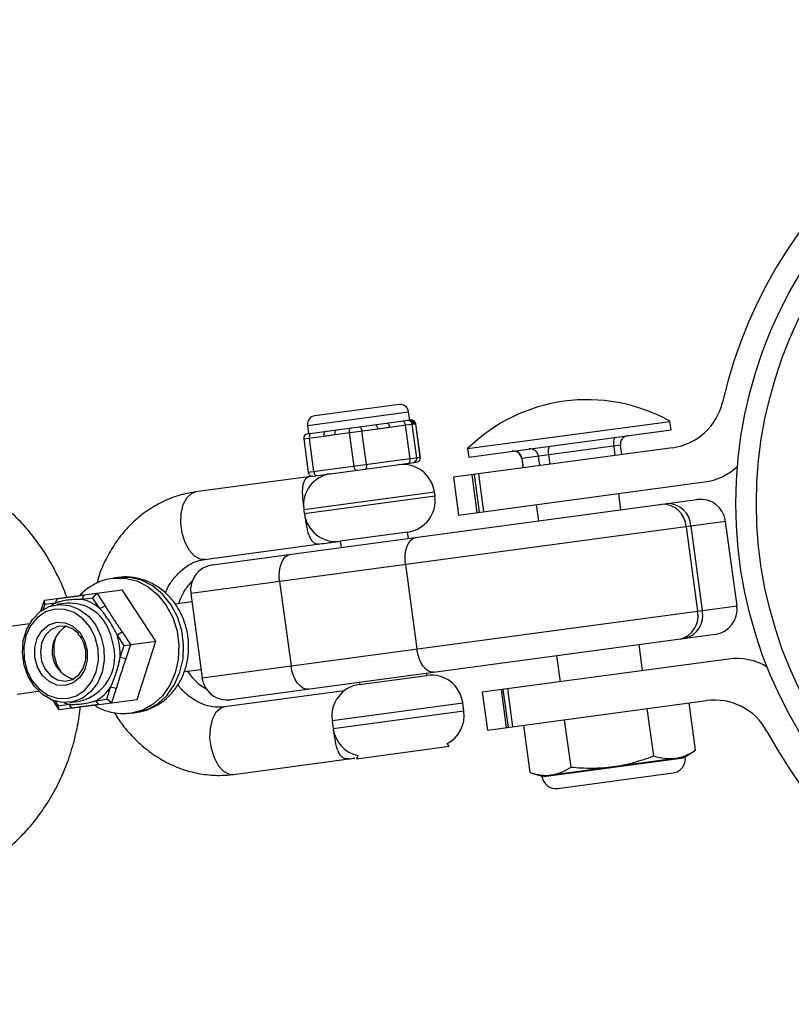
# Model space of a CAD drawing. Units: millimetres. Extents: x -1091 to 2919, y -1374 to 2636.
# Drawn here: x 2278 to 2369, y 1072 to 1188 of the extents above; entities that cross this region are included whole.
import ezdxf

# ---------------------------------------------------------------- set-up
doc = ezdxf.new("R2010")
doc.units = ezdxf.units.MM

msp = doc.modelspace()

# ---------------------------------------------------------------- linework, layer by layer
at = {"color": 7, "linetype": 'Continuous', "lineweight": 25}
for p, q in [((2322.39, 1143), (2312.48, 1141.67)), ((2323.65, 1141.15), (2323.51, 1142.14)), ((2323.79, 1141.17), (2311.62, 1139.53)), ((2311.62, 1140.54), (2311.75, 1139.55)), ((2314.82, 1139.46), (2319.88, 1140.14)), ((2321.25, 1140.33), (2324.09, 1140.71)), ((2323.11, 1140.58), (2323.65, 1136.61)), ((2324.48, 1136.72), (2323.94, 1140.69)), ((2324.2, 1140.72), (2324.35, 1140.74)), ((2324.34, 1140.74), (2324.88, 1136.78)), ((2324.88, 1136.78), (2324.35, 1140.74)), ((2330.45, 1137.81), (2354.24, 1141.02)), ((2354.37, 1140.03), (2354.24, 1141.02)), ((2311.19, 1138.97), (2313.55, 1139.29)), ((2311.19, 1138.97), (2311.72, 1135.01)), ((2312.38, 1135.1), (2311.84, 1139.06)), ((2316.53, 1139.69), (2317.07, 1135.73)), ((2318.55, 1135.93), (2318.02, 1139.89)), ((2330.59, 1136.82), (2354.37, 1140.03)), ((2354.55, 1137.92), (2328.78, 1134.45)), ((2330.45, 1137.81), (2330.59, 1136.82)), ((2348.42, 1138.22), (2336.81, 1136.65)), ((2348.57, 1137.12), (2348.42, 1138.22)), ((2324.88, 1136.78), (2311.72, 1135.01)), ((2336.81, 1136.65), (2336.96, 1135.55)), ((2312.28, 1134.58), (2324.45, 1136.22)), ((2312, 1134.54), (2298.46, 1132.72)), ((2328.78, 1134.45), (2329.38, 1129.99)), ((2331.58, 1130.29), (2330.98, 1134.75)), ((2331.85, 1130.33), (2331.25, 1134.79)), ((2331.73, 1134.85), (2332.33, 1130.39)), ((2329.38, 1129.99), (2358.32, 1133.89)), ((2326.62, 1132.22), (2326.55, 1132.72)), ((2348.48, 1130.62), (2348.22, 1132.53)), ((2300.46, 1124.16), (2357.42, 1131.83)), ((2338.51, 1131.22), (2338.77, 1129.32)), ((2311.19, 1130.65), (2311.25, 1130.15)), ((2360.79, 1129.25), (2297.89, 1120.78)), ((2356.16, 1128.63), (2357.49, 1118.72)), ((2356.71, 1128.7), (2358.05, 1118.79)), ((2362.13, 1119.34), (2360.79, 1129.25)), ((2323.4, 1128), (2315.47, 1126.94)), ((2323.5, 1127.26), (2323.4, 1128)), ((2299.52, 1124.79), (2313.07, 1126.61)), ((2315.47, 1126.94), (2315.57, 1126.19)), ((2323.13, 1124.18), (2324.47, 1114.27)), ((2289.34, 1122.66), (2288.79, 1122.59)), ((2308.35, 1122.19), (2309.69, 1112.28)), ((2285.14, 1120.08), (2285.35, 1120.61)), ((2285.35, 1120.61), (2289.85, 1121.22)), ((2286.4, 1120.25), (2286.85, 1120.81)), ((2286.85, 1120.81), (2287.82, 1119.34)), ((2293.8, 1115.19), (2289.85, 1121.22)), ((2297.89, 1120.78), (2299.22, 1110.87)), ((2280.28, 1118.72), (2280.69, 1119.98)), ((2280.72, 1119.48), (2280.52, 1118.88)), ((2280.69, 1119.98), (2282.19, 1120.18)), ((2280.72, 1119.48), (2280.69, 1119.98)), ((2281.98, 1119.65), (2280.72, 1119.48)), ((2281.98, 1119.65), (2282.19, 1120.18)), ((2283.31, 1119.63), (2282.14, 1119.47)), ((2286.4, 1120.25), (2285.14, 1120.08)), ((2287.22, 1119.01), (2286.4, 1120.25)), ((2287.22, 1119.01), (2287.82, 1119.34)), ((2298.02, 1119.79), (2296.06, 1119.53)), ((2299.22, 1110.87), (2362.13, 1119.34)), ((2278.94, 1117.22), (2276.4, 1116.88)), ((2289.24, 1115.92), (2289.84, 1116.26)), ((2290.05, 1114.68), (2289.24, 1115.92)), ((2289.84, 1116.26), (2290.8, 1114.78)), ((2359.55, 1115.97), (2302.59, 1108.3)), ((2289.59, 1113.27), (2290.05, 1114.68)), ((2290.05, 1114.68), (2293.8, 1115.19)), ((2290.8, 1114.78), (2290.26, 1113.11)), ((2291.58, 1108.33), (2293.8, 1115.19)), ((2351.03, 1111.72), (2350.62, 1114.77)), ((2290.26, 1113.11), (2289.59, 1113.27)), ((2361.13, 1113.08), (2332.18, 1109.18)), ((2340.91, 1113.46), (2341.32, 1110.41)), ((2297.15, 1111.6), (2299.09, 1111.86)), ((2325.67, 1111.15), (2325.64, 1111.4)), ((2317.71, 1110.34), (2317.74, 1110.09)), ((2317.74, 1110.09), (2325.67, 1111.15)), ((2277.47, 1108.95), (2280, 1109.29)), ((2288.01, 1108.35), (2288.46, 1109.76)), ((2289.13, 1109.6), (2288.46, 1109.76)), ((2289.13, 1109.6), (2288.59, 1107.93)), ((2315.95, 1109.34), (2301.86, 1107.44)), ((2332.18, 1109.18), (2332.78, 1104.72)), ((2334.38, 1109.48), (2334.99, 1105.02)), ((2335.25, 1105.05), (2334.65, 1109.51)), ((2335.13, 1109.58), (2335.73, 1105.12)), ((2282.42, 1107.1), (2281.7, 1108.21)), ((2281.97, 1108.12), (2282.32, 1107.59)), ((2282.32, 1107.59), (2283.58, 1107.76)), ((2283.93, 1107.3), (2283.58, 1107.76)), ((2283.69, 1107.97), (2284.86, 1108.13)), ((2286.74, 1108.18), (2288.01, 1108.35)), ((2287.08, 1107.73), (2286.74, 1108.18)), ((2287.08, 1107.73), (2291.58, 1108.33)), ((2288.59, 1107.93), (2288.01, 1108.35)), ((2330.02, 1106.95), (2329.89, 1107.94)), ((2332.78, 1104.72), (2358.55, 1108.19)), ((2357.26, 1102.36), (2356.51, 1107.92)), ((2282.42, 1107.1), (2282.32, 1107.59)), ((2283.93, 1107.3), (2282.42, 1107.1)), ((2290.92, 1106.73), (2291.48, 1106.8)), ((2352.33, 1101.69), (2351.58, 1107.25)), ((2314.52, 1105.87), (2314.66, 1104.88)), ((2342.61, 1100.38), (2341.86, 1105.94)), ((2337.81, 1099.73), (2337.05, 1105.3)), ((2328.3, 1102.83), (2328.05, 1103.13)), ((2317.4, 1101.36), (2328.3, 1102.83)), ((2356.04, 1101.57), (2357.26, 1102.36)), ((2302.93, 1099.52), (2316.48, 1101.34)), ((2317.56, 1101.72), (2317.4, 1101.36)), ((2339.19, 1099.3), (2356.04, 1101.57)), ((2339.43, 1099.25), (2355.82, 1101.47)), ((2337.81, 1099.73), (2339.19, 1099.3)), ((2341.07, 1097.87), (2354.61, 1099.7))]:
    msp.add_line(p, q, dxfattribs=at)
at = {"color": 8, "linetype": 'Continuous', "lineweight": 25}
for p, q in [((2311.62, 1140.54), (2323.51, 1142.14)), ((2347.82, 1137.02), (2347.67, 1138.12)), ((2336.84, 1136.65), (2336.99, 1135.56)), ((2338.93, 1135.82), (2338.78, 1136.91)), ((2339.98, 1137.08), (2340.13, 1135.98)), ((2311.19, 1130.65), (2326.55, 1132.72)), ((2326.62, 1132.22), (2311.25, 1130.15)), ((2314.52, 1105.87), (2329.89, 1107.94)), ((2330.02, 1106.95), (2314.66, 1104.88))]:
    msp.add_line(p, q, dxfattribs=at)
at = {"color": 7, "linetype": 'Continuous', "lineweight": 25, "flags": 128}
for points in [[(2316.75, 1140.22), (2316.69, 1140.21), (2316.64, 1140.17), (2316.6, 1140.12), (2316.57, 1140.05), (2316.54, 1139.97), (2316.53, 1139.88), (2316.53, 1139.79), (2316.53, 1139.69)], [(2317.73, 1140.36), (2317.78, 1140.35), (2317.82, 1140.33), (2317.87, 1140.29), (2317.91, 1140.23), (2317.94, 1140.16), (2317.98, 1140.08), (2318, 1139.99), (2318.02, 1139.89)], [(2319.59, 1140.61), (2319.64, 1140.6), (2319.68, 1140.58), (2319.72, 1140.54), (2319.76, 1140.48), (2319.8, 1140.41), (2319.83, 1140.33), (2319.86, 1140.24), (2319.88, 1140.14)], [(2320.97, 1140.79), (2321.01, 1140.79), (2321.06, 1140.77), (2321.1, 1140.73), (2321.14, 1140.67), (2321.18, 1140.6), (2321.21, 1140.51), (2321.24, 1140.42), (2321.25, 1140.33)], [(2322.83, 1141.04), (2322.87, 1141.04), (2322.92, 1141.02), (2322.96, 1140.98), (2323, 1140.92), (2323.04, 1140.85), (2323.07, 1140.76), (2323.09, 1140.67), (2323.11, 1140.58)], [(2312.05, 1139.59), (2312, 1139.58), (2311.95, 1139.54), (2311.91, 1139.49), (2311.88, 1139.42), (2311.85, 1139.34), (2311.84, 1139.25), (2311.83, 1139.16), (2311.84, 1139.06)], [(2313.76, 1139.82), (2313.71, 1139.81), (2313.66, 1139.77), (2313.62, 1139.72), (2313.59, 1139.65), (2313.56, 1139.57), (2313.55, 1139.48), (2313.55, 1139.39), (2313.55, 1139.29)], [(2315.03, 1139.99), (2314.98, 1139.98), (2314.93, 1139.94), (2314.89, 1139.89), (2314.86, 1139.82), (2314.83, 1139.74), (2314.82, 1139.65), (2314.82, 1139.56), (2314.82, 1139.46)], [(2317.07, 1135.73), (2317.09, 1135.63), (2317.12, 1135.54), (2317.15, 1135.46), (2317.2, 1135.39), (2317.25, 1135.33), (2317.3, 1135.29), (2317.36, 1135.27), (2317.41, 1135.27)], [(2318.55, 1135.93), (2318.56, 1135.83), (2318.56, 1135.73), (2318.55, 1135.65), (2318.54, 1135.57), (2318.51, 1135.5), (2318.48, 1135.45), (2318.44, 1135.42), (2318.4, 1135.4)], [(2323.65, 1136.61), (2323.65, 1136.52), (2323.65, 1136.42), (2323.65, 1136.33), (2323.63, 1136.25), (2323.6, 1136.19), (2323.57, 1136.14), (2323.54, 1136.1), (2323.5, 1136.09)], [(2312.38, 1135.1), (2312.39, 1135), (2312.42, 1134.91), (2312.46, 1134.83), (2312.5, 1134.76), (2312.55, 1134.7), (2312.61, 1134.66), (2312.66, 1134.64), (2312.72, 1134.64)], [(2323.13, 1124.18), (2323.09, 1124.77), (2323.11, 1125.34), (2323.19, 1125.87), (2323.34, 1126.35), (2323.54, 1126.75), (2323.79, 1127.07), (2324.08, 1127.28), (2324.4, 1127.38)], [(2308.35, 1122.19), (2308.31, 1122.78), (2308.33, 1123.35), (2308.41, 1123.88), (2308.56, 1124.36), (2308.76, 1124.76), (2309.01, 1125.08), (2309.3, 1125.29), (2309.62, 1125.39)], [(2287.68, 1114.36), (2287.72, 1112.91), (2287.46, 1111.52), (2286.92, 1110.26), (2286.12, 1109.21), (2285.13, 1108.45), (2283.99, 1108.03), (2282.79, 1107.96), (2281.59, 1108.25), (2280.48, 1108.89), (2279.52, 1109.83), (2278.77, 1111.01), (2278.29, 1112.37), (2278.1, 1113.81), (2278.2, 1115.24), (2278.61, 1116.58), (2279.29, 1117.74), (2280.19, 1118.65), (2281.26, 1119.25), (2282.44, 1119.5), (2283.65, 1119.39), (2284.82, 1118.92), (2285.86, 1118.13), (2286.72, 1117.05), (2287.34, 1115.77), (2287.68, 1114.36)], [(2286.99, 1114.27), (2286.66, 1115.61), (2286.05, 1116.82), (2285.22, 1117.81), (2284.2, 1118.53), (2283.08, 1118.91), (2281.93, 1118.94), (2280.83, 1118.61), (2279.85, 1117.94), (2279.06, 1116.99), (2278.52, 1115.8), (2278.25, 1114.48), (2278.29, 1113.1), (2278.62, 1111.76), (2279.22, 1110.55), (2280.06, 1109.56), (2281.08, 1108.84), (2282.2, 1108.46), (2283.35, 1108.43), (2284.45, 1108.76), (2285.43, 1109.43), (2286.22, 1110.39), (2286.76, 1111.57), (2287.03, 1112.89), (2286.99, 1114.27)], [(2285.72, 1114.1), (2285.72, 1112.93), (2285.43, 1111.84), (2284.85, 1110.92), (2284.07, 1110.28), (2283.14, 1109.97), (2282.16, 1110.02), (2281.23, 1110.44), (2280.44, 1111.17), (2279.87, 1112.14), (2279.56, 1113.27), (2279.56, 1114.44), (2279.85, 1115.53), (2280.43, 1116.45), (2281.21, 1117.09), (2282.14, 1117.4), (2283.12, 1117.35), (2284.04, 1116.94), (2284.84, 1116.21), (2285.41, 1115.23), (2285.72, 1114.1)], [(2284.72, 1116.03), (2284.01, 1116.62), (2283.15, 1116.93), (2282.26, 1116.9), (2281.45, 1116.53), (2280.79, 1115.85), (2280.36, 1114.94), (2280.21, 1113.9), (2280.36, 1112.84), (2280.78, 1111.87), (2281.43, 1111.11), (2282.24, 1110.63), (2283.13, 1110.48), (2283.99, 1110.69), (2284.74, 1111.22), (2285.29, 1112.03), (2285.32, 1112.09)], [(2281.85, 1113.58), (2281.84, 1114.77), (2282.07, 1115.76)], [(2282.68, 1111.48), (2282.16, 1112.43), (2281.85, 1113.58)], [(2326.53, 1111.52), (2326.2, 1111.54), (2325.86, 1111.66), (2325.54, 1111.9), (2325.24, 1112.24), (2324.97, 1112.66), (2324.75, 1113.15), (2324.58, 1113.7), (2324.47, 1114.27)], [(2311.75, 1109.53), (2311.42, 1109.55), (2311.08, 1109.67), (2310.76, 1109.91), (2310.46, 1110.25), (2310.19, 1110.67), (2309.97, 1111.16), (2309.8, 1111.71), (2309.69, 1112.28)]]:
    msp.add_lwpolyline(points, dxfattribs=at)
at = {"color": 8, "linetype": 'Continuous', "lineweight": 25, "flags": 128}
for points in [[(2299.52, 1124.79), (2299.02, 1124.82), (2298.34, 1125.17), (2297.73, 1125.84), (2297.22, 1126.76), (2296.88, 1127.87), (2296.72, 1129.05), (2296.76, 1130.2), (2297, 1131.23), (2297.42, 1132.04), (2297.98, 1132.55), (2298.46, 1132.72)], [(2288.78, 1122.58), (2290.16, 1122.6), (2291.54, 1122.26), (2292.84, 1121.6), (2294.02, 1120.63), (2295.01, 1119.39), (2295.77, 1117.95), (2296.28, 1116.37), (2296.5, 1114.71), (2296.43, 1113.04), (2296.07, 1111.45), (2295.45, 1110), (2294.57, 1108.75), (2293.49, 1107.77), (2292.25, 1107.08), (2290.91, 1106.73)], [(2291.48, 1106.8), (2292.8, 1107.15), (2294.05, 1107.84), (2295.13, 1108.83), (2296, 1110.08), (2296.63, 1111.53), (2296.99, 1113.12), (2297.05, 1114.78), (2296.83, 1116.44), (2296.33, 1118.03), (2295.56, 1119.47), (2294.57, 1120.7), (2293.4, 1121.67), (2292.09, 1122.34), (2290.72, 1122.67), (2289.34, 1122.66)], [(2288.85, 1114.52), (2288.5, 1115.93), (2288.27, 1116.49)], [(2301.86, 1107.44), (2301.38, 1107.28), (2300.82, 1106.76), (2300.4, 1105.96), (2300.16, 1104.93), (2300.12, 1103.78), (2300.28, 1102.59), (2300.63, 1101.49), (2301.13, 1100.56), (2301.75, 1099.9), (2302.42, 1099.55), (2302.93, 1099.52)]]:
    msp.add_lwpolyline(points, dxfattribs=at)
at = {"color": 7, "linetype": 'Continuous', "lineweight": 25}
for centre, radius in [((913.99, 631.37), 2005), ((2413.99, 1131.37), 52), ((2413.99, 1131.37), 49.58)]:
    msp.add_circle(centre, radius, dxfattribs=at)
for centre, radius, start, end in [((2414.53, 1130.86), 55.5, 208.2783, 167.0589), ((2322.52, 1142.01), 1, 7.6686, 97.6686), ((2344.49, 1123.56), 20, 60.8254, 134.5652), ((2353.61, 1144.86), 7, 277.6686, 347.0589), ((2312.61, 1140.68), 1, 97.6686, 187.6686), ((2323.45, 1140.62), 0.499, 7.5969, 97.5967), ((2323.6, 1140.64), 0.499, 7.5969, 97.5967), ((2323.7, 1140.66), 0.499, 7.5969, 97.5967), ((2323.85, 1140.68), 0.499, 7.5969, 97.5967), ((2323.85, 1140.68), 0.5, 7.6686, 97.6686), ((2311.68, 1139.04), 0.5, 97.6686, 187.6686), ((2348.83, 1138.51), 1.23, 149.2111, 198.7208), ((2349.41, 1138.35), 1, 97.6953, 187.6953), ((2337.8, 1136.8), 0.985, 6.8274, 96.8003), ((2341.15, 1137.47), 1.23, 149.2111, 198.7208), ((2323.98, 1136.66), 0.499, 277.7405, 7.7403), ((2324.39, 1136.71), 0.5, 277.6686, 7.6686), ((2324.38, 1136.71), 0.499, 277.7405, 7.7403), ((2335.82, 1136.52), 1, 7.6953, 97.6953), ((2335.86, 1136.54), 0.985, 6.8274, 96.8003), ((2322.83, 1132.21), 3.75, 7.6686, 97.6686), ((2357.39, 1140.83), 7, 277.6686, 313.1143), ((2314.9, 1131.15), 3.75, 97.6686, 187.6686), ((2312.22, 1135.07), 0.5, 187.6686, 277.6686), ((2322.9, 1131.72), 3.75, 277.6686, 7.6686), ((2353.38, 1128.49), 2.78, 2.8143, 91.8062), ((2353.94, 1128.57), 2.78, 2.8143, 91.8062), ((2357.82, 1128.85), 3, 7.6686, 97.6686), ((2314.97, 1130.65), 3.75, 187.6686, 277.6686), ((2300.86, 1121.18), 3, 97.6686, 187.6686), ((2283.68, 1114.71), 4.93, 21.153, 94.2807), ((2283.91, 1115.13), 5.1, 49.5393, 76.0553), ((2359.15, 1118.94), 3, 277.6686, 7.6686), ((2354.78, 1118.12), 2.78, 283.531, 12.5229), ((2355.33, 1118.19), 2.78, 283.531, 12.5229), ((2285, 1114), 3.41, 120.4988, 254.0172), ((2282.03, 1113.6), 7.57, 357.5036, 17.8335), ((2283.57, 1113.37), 5.39, 283.7472, 12.3066), ((2362.06, 1106.14), 7, 58.8346, 97.6686), ((2326.17, 1107.44), 3.75, 7.6686, 97.6686), ((2302.19, 1111.27), 3, 187.6686, 277.6686), ((2318.24, 1106.37), 3.75, 97.6686, 187.6686), ((2284.25, 1112.63), 5.1, 299.2819, 325.7978), ((2359.49, 1101.25), 7, 28.2783, 97.6686), ((2326.3, 1106.45), 3.75, 297.8484, 7.6686), ((2318.37, 1105.38), 3.75, 187.6686, 257.4888), ((2354.39, 1101.35), 1.67, 277.6953, 7.6953), ((2340.84, 1099.52), 1.67, 187.6953, 277.6953)]:
    msp.add_arc(centre, radius, start, end, dxfattribs=at)
at = {"color": 8, "linetype": 'Continuous', "lineweight": 25}
for centre, start, end in [((2284.26, 1115.51), 118.8399, 126.3625), ((2284.69, 1112.36), 248.9747, 256.4973)]:
    msp.add_arc(centre, 4.73, start, end, dxfattribs=at)
at = {"color": 7, "linetype": 'Continuous', "lineweight": 25}
for points, knots in [([(2319.88, 1140.14), (2320.09, 1140.17), (2320.31, 1140.2), (2320.53, 1140.23), (2320.77, 1140.26), (2321.01, 1140.29), (2321.25, 1140.33)], [0, 0, 0, 0, 0.00073327, 0.00073327, 0.00073327, 0.001545973, 0.001545973, 0.001545973, 0.001545973]), ([(2324.09, 1140.71), (2324.11, 1140.71), (2324.12, 1140.72), (2324.14, 1140.72), (2324.16, 1140.72), (2324.18, 1140.72), (2324.2, 1140.72)], [0, 0, 0, 0, 0.00073327, 0.00073327, 0.00073327, 0.001545973, 0.001545973, 0.001545973, 0.001545973]), ([(2313.55, 1139.29), (2313.75, 1139.32), (2313.95, 1139.35), (2314.16, 1139.37), (2314.38, 1139.4), (2314.6, 1139.43), (2314.82, 1139.46)], [0, 0, 0, 0, 0.00073327, 0.00073327, 0.00073327, 0.001545973, 0.001545973, 0.001545973, 0.001545973]), ([(2283.32, 1120.34), (2283.29, 1120.43), (2283.03, 1121.21), (2282.38, 1122.65), (2281.35, 1124.63), (2280.1, 1126.55), (2278.67, 1128.39), (2277.05, 1130.1), (2275.25, 1131.66), (2273.3, 1133.02), (2271.2, 1134.16), (2268.98, 1135.07), (2266.66, 1135.72), (2264.26, 1136.09), (2261.8, 1136.16), (2259.32, 1135.92), (2256.85, 1135.36), (2254.41, 1134.47), (2252.13, 1133.29), (2250.07, 1131.85), (2248.78, 1130.81), (2248.2, 1130.18), (2248.18, 1130.17)], [0, 0, 0, 0, 0.006621, 0.053902, 0.103239, 0.154159, 0.206282, 0.25934, 0.313134, 0.367526, 0.422428, 0.477804, 0.533668, 0.590088, 0.647183, 0.705115, 0.764084, 0.824278, 0.885959, 0.941964, 0.998278, 1, 1, 1, 1]), ([(2312, 1134.54), (2311.86, 1134.52), (2311.73, 1134.48), (2311.51, 1134.35), (2311.41, 1134.27), (2311.25, 1134.05), (2311.19, 1133.93), (2311.09, 1133.64), (2311.06, 1133.48), (2311.02, 1133.13), (2311.01, 1132.95), (2311.01, 1132.54), (2311.02, 1132.33), (2311.06, 1131.88), (2311.08, 1131.64), (2311.13, 1131.16), (2311.17, 1130.9), (2311.2, 1130.65)], [0, 0, 0, 0, 0.125, 0.125, 0.25, 0.25, 0.375, 0.375, 0.5, 0.5, 0.625, 0.625, 0.75, 0.75, 0.875, 0.875, 1, 1, 1, 1]), ([(2298.46, 1132.72), (2298.04, 1132.65), (2296.96, 1132.47), (2295.28, 1131.92), (2293.47, 1131.01), (2291.8, 1129.82), (2290.3, 1128.38), (2288.98, 1126.71), (2287.9, 1124.84), (2287.19, 1123.24), (2286.93, 1122.25), (2286.86, 1121.98)], [0, 0, 0, 0, 0.078188, 0.201507, 0.324805, 0.448506, 0.572983, 0.698454, 0.824966, 0.952422, 1, 1, 1, 1]), ([(2311.27, 1130.15), (2311.3, 1129.9), (2311.34, 1129.65), (2311.41, 1129.16), (2311.45, 1128.93), (2311.54, 1128.48), (2311.59, 1128.27), (2311.69, 1127.88), (2311.75, 1127.7), (2311.88, 1127.38), (2311.96, 1127.24), (2312.13, 1126.99), (2312.22, 1126.88), (2312.43, 1126.72), (2312.54, 1126.67), (2312.79, 1126.6), (2312.93, 1126.59), (2313.07, 1126.61)], [0, 0, 0, 0, 0.125, 0.125, 0.25, 0.25, 0.375, 0.375, 0.5, 0.5, 0.625, 0.625, 0.75, 0.75, 0.875, 0.875, 1, 1, 1, 1]), ([(2313.07, 1126.61), (2313.08, 1126.61), (2313.37, 1126.65), (2313.92, 1126.73), (2314.66, 1126.83), (2315.11, 1126.89), (2315.21, 1126.9), (2315.22, 1126.9)], [0, 0, 0, 0, 0.0035629, 0.3878835, 0.5844648, 0.956072, 1, 1, 1, 1]), ([(2294.92, 1120.81), (2294.97, 1120.95), (2295.2, 1121.56), (2295.79, 1122.44), (2296.64, 1123.42), (2297.6, 1124.14), (2298.57, 1124.61), (2299.23, 1124.73), (2299.52, 1124.79)], [0, 0, 0, 0, 0.057907, 0.24613, 0.436345, 0.630897, 0.833211, 1, 1, 1, 1]), ([(2291.5, 1106.84), (2291.68, 1106.86), (2292.33, 1106.91), (2293.4, 1107.33), (2294.64, 1108.06), (2295.71, 1109.05), (2296.58, 1110.25), (2297.21, 1111.63), (2297.59, 1113.14), (2297.7, 1114.73), (2297.51, 1116.33), (2297.04, 1117.89), (2296.29, 1119.33), (2295.28, 1120.59), (2294.05, 1121.6), (2292.67, 1122.32), (2291.19, 1122.69), (2290.04, 1122.78), (2289.42, 1122.65), (2289.29, 1122.62)], [0, 0, 0, 0, 0.0224717, 0.0838218, 0.144701, 0.2057107, 0.2673717, 0.3299977, 0.3936564, 0.4582321, 0.5235545, 0.5894908, 0.655894, 0.7225328, 0.7889779, 0.8546603, 0.9191023, 0.9821459, 1, 1, 1, 1]), ([(2288.78, 1122.55), (2288.42, 1122.5), (2287.59, 1122.38), (2286.39, 1121.81), (2285.42, 1121.18), (2284.98, 1120.68), (2284.85, 1120.54)], [0, 0, 0, 0, 0.241309, 0.560031, 0.877417, 1, 1, 1, 1]), ([(2298.13, 1122.29), (2297.94, 1122.09), (2297.4, 1121.55), (2296.84, 1120.61), (2296.56, 1119.86), (2296.45, 1119.58)], [0, 0, 0, 0, 0.261047, 0.721982, 1, 1, 1, 1]), ([(2282.19, 1120.18), (2282.26, 1120.19), (2282.39, 1120.21), (2282.58, 1120.24), (2282.74, 1120.26), (2282.87, 1120.28), (2283, 1120.29), (2283.16, 1120.31), (2283.42, 1120.35), (2283.74, 1120.39), (2284.08, 1120.44), (2284.34, 1120.47), (2284.51, 1120.5), (2284.65, 1120.51), (2284.78, 1120.53), (2284.95, 1120.56), (2285.15, 1120.58), (2285.28, 1120.6), (2285.35, 1120.61)], [0, 0, 0, 0, 0.062508, 0.12501, 0.187514, 0.218767, 0.25002, 0.312524, 0.375026, 0.500037, 0.625028, 0.687521, 0.750017, 0.781266, 0.812515, 0.87501, 0.937503, 1, 1, 1, 1]), ([(2285.14, 1120.08), (2285.07, 1120.08), (2284.94, 1120.08), (2284.68, 1120.09), (2284.2, 1120.08), (2283.52, 1120.02), (2282.87, 1119.9), (2282.42, 1119.78), (2282.17, 1119.71), (2282.04, 1119.67), (2281.98, 1119.65)], [0, 0, 0, 0, 0.060431, 0.12171, 0.246144, 0.499963, 0.753819, 0.87827, 0.939553, 1, 1, 1, 1]), ([(2287.82, 1119.34), (2287.86, 1119.28), (2287.94, 1119.15), (2288.06, 1118.95), (2288.17, 1118.79), (2288.25, 1118.66), (2288.33, 1118.54), (2288.43, 1118.37), (2288.59, 1118.12), (2288.8, 1117.79), (2289.01, 1117.47), (2289.19, 1117.22), (2289.3, 1117.06), (2289.38, 1116.93), (2289.47, 1116.8), (2289.58, 1116.64), (2289.71, 1116.45), (2289.79, 1116.32), (2289.84, 1116.26)], [0, 0, 0, 0, 0.062508, 0.12501, 0.187514, 0.218767, 0.25002, 0.312524, 0.375026, 0.500037, 0.625028, 0.687521, 0.750017, 0.781266, 0.812515, 0.87501, 0.937503, 1, 1, 1, 1]), ([(2289.24, 1115.92), (2289.2, 1115.99), (2289.14, 1116.13), (2288.99, 1116.4), (2288.73, 1116.89), (2288.32, 1117.56), (2287.87, 1118.19), (2287.55, 1118.61), (2287.36, 1118.84), (2287.26, 1118.95), (2287.22, 1119.01)], [0, 0, 0, 0, 0.060431, 0.12171, 0.246144, 0.499963, 0.753819, 0.87827, 0.939553, 1, 1, 1, 1]), ([(2284.6, 1116.03), (2284.7, 1115.93), (2285.01, 1115.61), (2285.33, 1114.91), (2285.45, 1114.33), (2285.5, 1114.07)], [0, 0, 0, 0, 0.205393, 0.654494, 1, 1, 1, 1]), ([(2285.5, 1114.07), (2285.52, 1113.9), (2285.56, 1113.41), (2285.5, 1112.71), (2285.3, 1112.28), (2285.23, 1112.13)], [0, 0, 0, 0, 0.247112, 0.739233, 1, 1, 1, 1]), ([(2288.46, 1109.76), (2288.49, 1109.83), (2288.55, 1109.96), (2288.68, 1110.23), (2288.88, 1110.72), (2289.14, 1111.45), (2289.36, 1112.21), (2289.49, 1112.75), (2289.55, 1113.05), (2289.58, 1113.2), (2289.59, 1113.27)], [0, 0, 0, 0, 0.060431, 0.12171, 0.246144, 0.499963, 0.753819, 0.87827, 0.939553, 1, 1, 1, 1]), ([(2290.26, 1113.11), (2290.24, 1113.04), (2290.19, 1112.89), (2290.11, 1112.67), (2290.05, 1112.49), (2290, 1112.34), (2289.95, 1112.2), (2289.89, 1112.01), (2289.79, 1111.72), (2289.67, 1111.35), (2289.55, 1110.99), (2289.46, 1110.7), (2289.41, 1110.51), (2289.36, 1110.37), (2289.32, 1110.22), (2289.26, 1110.04), (2289.2, 1109.82), (2289.15, 1109.67), (2289.13, 1109.6)], [0, 0, 0, 0, 0.062508, 0.12501, 0.187514, 0.218767, 0.25002, 0.312524, 0.375026, 0.500037, 0.625028, 0.687521, 0.750017, 0.781266, 0.812515, 0.87501, 0.937503, 1, 1, 1, 1]), ([(2297.51, 1111.65), (2297.65, 1111.46), (2298.1, 1110.83), (2298.86, 1110.07), (2299.55, 1109.67), (2299.79, 1109.53)], [0, 0, 0, 0, 0.228922, 0.73437, 1, 1, 1, 1]), ([(2301.86, 1107.44), (2301.7, 1107.43), (2301.14, 1107.37), (2300.2, 1107.46), (2299.01, 1107.85), (2297.87, 1108.53), (2296.96, 1109.28), (2296.52, 1109.88), (2296.38, 1110.06)], [0, 0, 0, 0, 0.087522, 0.313237, 0.507649, 0.714372, 0.912586, 1, 1, 1, 1]), ([(2283.58, 1107.76), (2283.65, 1107.76), (2283.78, 1107.75), (2284.04, 1107.75), (2284.5, 1107.75), (2285.17, 1107.81), (2285.84, 1107.93), (2286.3, 1108.05), (2286.55, 1108.12), (2286.68, 1108.16), (2286.74, 1108.18)], [0, 0, 0, 0, 0.0604308, 0.12171, 0.246144, 0.4999626, 0.7538193, 0.8782698, 0.9395532, 1, 1, 1, 1]), ([(2287.08, 1107.73), (2287.02, 1107.72), (2286.88, 1107.7), (2286.68, 1107.67), (2286.52, 1107.65), (2286.38, 1107.63), (2286.25, 1107.61), (2286.08, 1107.59), (2285.81, 1107.55), (2285.48, 1107.51), (2285.15, 1107.47), (2284.89, 1107.43), (2284.73, 1107.41), (2284.61, 1107.39), (2284.48, 1107.37), (2284.32, 1107.35), (2284.12, 1107.33), (2283.99, 1107.31), (2283.93, 1107.3)], [0, 0, 0, 0, 0.062508, 0.12501, 0.187514, 0.218767, 0.25002, 0.312524, 0.375026, 0.500037, 0.625028, 0.687521, 0.750017, 0.781266, 0.812515, 0.87501, 0.937503, 1, 1, 1, 1]), ([(2253.63, 1088.48), (2253.95, 1088.3), (2254.97, 1087.72), (2256.81, 1087.01), (2259.13, 1086.35), (2261.53, 1085.99), (2263.99, 1085.91), (2266.46, 1086.15), (2268.94, 1086.71), (2271.38, 1087.6), (2273.65, 1088.78), (2275.73, 1090.21), (2277.59, 1091.82), (2279.27, 1093.64), (2280.77, 1095.66), (2282.06, 1097.84), (2283.13, 1100.14), (2283.96, 1102.5), (2284.54, 1104.87), (2284.83, 1106.51), (2284.9, 1107.36), (2284.9, 1107.43)], [0, 0, 0, 0, 0.02549, 0.081302, 0.137607, 0.194473, 0.252018, 0.310407, 0.369841, 0.43051, 0.492678, 0.549125, 0.605883, 0.662898, 0.720062, 0.777202, 0.834044, 0.890098, 0.944236, 0.995131, 1, 1, 1, 1]), ([(2286.6, 1107.66), (2286.76, 1107.55), (2287.36, 1107.16), (2288.52, 1106.81), (2289.82, 1106.61), (2290.61, 1106.72), (2290.9, 1106.76)], [0, 0, 0, 0, 0.129749, 0.469677, 0.802359, 1, 1, 1, 1]), ([(2288.9, 1106.8), (2289.21, 1106.31), (2289.93, 1105.17), (2291.31, 1103.63), (2292.98, 1102.18), (2294.8, 1101.01), (2296.74, 1100.14), (2298.75, 1099.59), (2300.75, 1099.36), (2302.15, 1099.42), (2302.85, 1099.51), (2302.93, 1099.52)], [0, 0, 0, 0, 0.1000818, 0.2301282, 0.3597842, 0.4887337, 0.6166681, 0.7433766, 0.8688256, 0.9859467, 1, 1, 1, 1]), ([(2316.48, 1101.34), (2316.33, 1101.32), (2316.2, 1101.33), (2315.95, 1101.39), (2315.83, 1101.45), (2315.62, 1101.61), (2315.53, 1101.72), (2315.36, 1101.97), (2315.28, 1102.11), (2315.09, 1102.6), (2314.98, 1103), (2314.86, 1103.66), (2314.82, 1103.89), (2314.74, 1104.38), (2314.7, 1104.63), (2314.67, 1104.88)], [0, 0, 0, 0, 0.125, 0.125, 0.25, 0.25, 0.375, 0.375, 0.5, 0.5, 0.75, 0.75, 0.875, 0.875, 1, 1, 1, 1]), ([(2354.88, 1101.42), (2355.29, 1101.47), (2355.69, 1101.58), (2356.49, 1101.91), (2356.88, 1102.12), (2357.26, 1102.36)], [0, 0, 0, 0, 0.5, 0.5, 1, 1, 1, 1]), ([(2316.48, 1101.34), (2316.48, 1101.34), (2316.7, 1101.37), (2316.95, 1101.4), (2317.2, 1101.44)], [0, 0, 0, 0, 0.012369, 1, 1, 1, 1]), ([(2347.55, 1100.43), (2348.36, 1100.54), (2349.17, 1100.7), (2350.77, 1101.14), (2351.56, 1101.4), (2352.33, 1101.69)], [0, 0, 0, 0, 0.5, 0.5, 1, 1, 1, 1]), ([(2352.33, 1101.69), (2352.77, 1101.56), (2353.2, 1101.46), (2354.04, 1101.36), (2354.46, 1101.36), (2354.88, 1101.42)], [0, 0, 0, 0, 0.5, 0.5, 1, 1, 1, 1]), ([(2337.81, 1099.73), (2338.23, 1099.6), (2338.65, 1099.5), (2339.48, 1099.39), (2339.89, 1099.39), (2340.29, 1099.45)], [0, 0, 0, 0, 0.5, 0.5, 1, 1, 1, 1]), ([(2340.29, 1099.45), (2340.69, 1099.5), (2341.08, 1099.61), (2341.67, 1099.85), (2341.86, 1099.94), (2342.24, 1100.15), (2342.42, 1100.26), (2342.61, 1100.38)], [0, 0, 0, 0, 0.5, 0.5, 0.75, 0.75, 1, 1, 1, 1]), ([(2342.61, 1100.38), (2343.44, 1100.3), (2344.27, 1100.26), (2345.91, 1100.26), (2346.74, 1100.32), (2347.55, 1100.43)], [0, 0, 0, 0, 0.5, 0.5, 1, 1, 1, 1])]:
    msp.add_open_spline(points, degree=3, knots=knots, dxfattribs=at)

doc.saveas('drawing.dxf')
